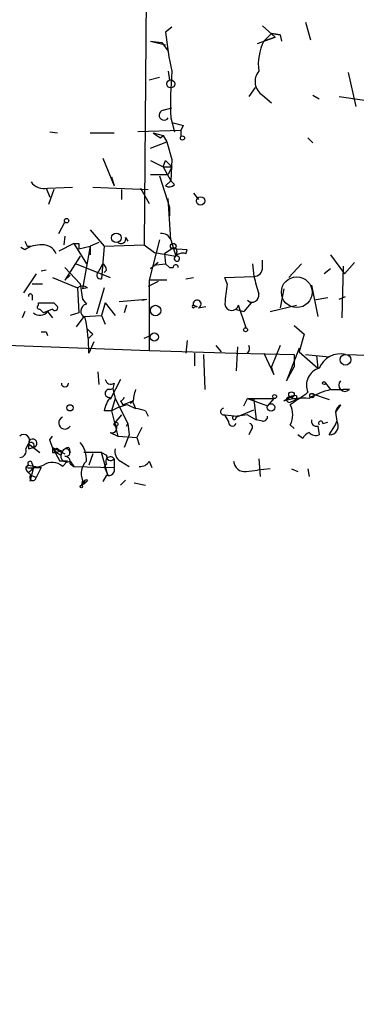
# Model space of a CAD drawing. Extents: x -271 to 369715, y -38848 to 371858.
# Drawn here: x 472 to 495, y 1285 to 1351 of the extents above; entities that cross this region are included whole.
import ezdxf

# ---------------------------------------------------------------- set-up
doc = ezdxf.new("R2010")
doc.units = 0
doc.header["$MEASUREMENT"] = 0
doc.layers.add('MAIN', color=5, linetype='CONTINUOUS')

msp = doc.modelspace()

# ---------------------------------------------------------------- linework, layer by layer
at = {"layer": 'MAIN'}
for p, q in [((480.6527, 1367.1694), (480.3987, 1336.0967)), ((491.236, 1351.0827), (491.5747, 1349.8974)), ((482.2613, 1350.7441), (481.838, 1350.4054)), ((488.3573, 1350.8287), (489.204, 1350.0667)), ((480.822, 1349.8127), (481.838, 1349.5587)), ((480.822, 1349.8127), (481.584, 1349.7281)), ((481.584, 1349.7281), (482.0073, 1349.1354)), ((488.0187, 1349.6434), (489.204, 1350.0667)), ((488.95, 1350.3207), (488.442, 1349.8127)), ((489.204, 1350.0667), (488.442, 1349.8127)), ((489.5427, 1350.2361), (488.95, 1350.3207)), ((488.95, 1350.3207), (489.5427, 1350.2361)), ((489.5427, 1350.2361), (489.6273, 1349.8127)), ((482.0073, 1347.7807), (482.092, 1347.1881)), ((481.4147, 1347.3574), (480.7373, 1347.1881)), ((494.1147, 1347.6961), (494.6227, 1345.4101)), ((487.8493, 1346.6801), (487.426, 1346.0874)), ((488.3573, 1346.1721), (488.95, 1345.6641)), ((491.744, 1346.1721), (492.1673, 1345.9181)), ((493.522, 1346.0874), (495.2153, 1345.8334)), ((481.6687, 1345.1561), (482.2613, 1345.3254)), ((482.1767, 1344.6481), (482.4307, 1343.7167)), ((482.854, 1343.8014), (479.9753, 1343.7167)), ((483.0233, 1344.1401), (482.854, 1343.8014)), ((482.854, 1343.8014), (482.854, 1343.3781)), ((474.0487, 1343.7167), (474.5567, 1343.6321)), ((476.758, 1343.6321), (478.3667, 1343.6321)), ((480.9913, 1343.6321), (481.6687, 1343.4627)), ((481.4993, 1343.2934), (481.6687, 1343.4627)), ((481.6687, 1343.4627), (481.9227, 1343.0394)), ((491.4053, 1343.2934), (491.744, 1342.9547)), ((480.822, 1342.6161), (481.9227, 1343.0394)), ((481.9227, 1343.0394), (482.2613, 1341.8541)), ((477.6047, 1341.9387), (478.3667, 1340.0761)), ((480.822, 1341.7694), (481.6687, 1341.3461)), ((481.6687, 1341.3461), (481.838, 1341.7694)), ((481.838, 1341.7694), (482.2613, 1341.3461)), ((482.2613, 1341.8541), (482.1767, 1340.4147)), ((481.6687, 1341.3461), (482.2613, 1341.3461)), ((481.6687, 1341.3461), (482.1767, 1340.4147)), ((482.2613, 1341.3461), (482.0073, 1340.8381)), ((478.1973, 1340.6687), (478.3667, 1340.0761)), ((480.822, 1340.8381), (482.0073, 1340.8381)), ((481.4147, 1340.7534), (482.092, 1338.6367)), ((481.838, 1340.0761), (482.1767, 1340.4147)), ((482.4307, 1340.1607), (482.1767, 1340.4147)), ((473.7947, 1339.9067), (474.0487, 1339.3141)), ((473.8793, 1339.9067), (475.5727, 1339.9914)), ((474.3027, 1339.8221), (473.964, 1338.8061)), ((476.9273, 1339.9914), (480.6527, 1339.8221)), ((478.8747, 1339.8221), (478.8747, 1339.1447)), ((480.1447, 1339.9067), (480.7373, 1338.8907)), ((482.1767, 1336.4354), (482.0073, 1339.2294)), ((483.7007, 1339.5681), (484.0393, 1339.1447)), ((482.092, 1338.6367), (482.092, 1338.0441)), ((474.6413, 1336.8587), (475.0647, 1337.6207)), ((476.758, 1337.1127), (477.6893, 1336.0121)), ((475.0647, 1336.6894), (474.98, 1336.0967)), ((479.1287, 1336.6047), (479.298, 1336.3507)), ((481.4147, 1336.4354), (480.7373, 1333.7261)), ((482.1767, 1336.4354), (482.5153, 1335.3347)), ((472.3553, 1335.7581), (472.1013, 1335.9274)), ((472.5247, 1336.0121), (472.7787, 1336.0121)), ((475.6573, 1336.1814), (474.6413, 1335.6734)), ((475.6573, 1336.1814), (476.504, 1334.8267)), ((475.996, 1336.1814), (475.996, 1335.8427)), ((475.996, 1335.8427), (476.758, 1336.0121)), ((476.758, 1336.0121), (476.25, 1333.1334)), ((477.3507, 1336.2661), (476.758, 1336.0121)), ((476.758, 1336.0121), (476.758, 1335.4194)), ((477.6893, 1336.0121), (477.52, 1333.8107)), ((477.6893, 1336.0121), (480.3987, 1336.0967)), ((480.3987, 1336.0967), (481.076, 1335.5887)), ((482.2613, 1335.8427), (481.7533, 1335.5041)), ((483.2773, 1335.7581), (482.2613, 1335.8427)), ((476.0807, 1335.3347), (475.0647, 1333.7261)), ((481.076, 1335.5887), (482.5153, 1335.3347)), ((481.7533, 1335.5041), (481.838, 1334.8267)), ((482.6, 1335.6734), (482.5153, 1335.3347)), ((483.1927, 1335.5041), (483.2773, 1335.7581)), ((492.9293, 1335.4194), (493.8607, 1334.1494)), ((475.0647, 1334.5727), (476.0807, 1333.4721)), ((475.8267, 1334.8267), (478.1127, 1333.8954)), ((477.3507, 1334.3187), (477.4353, 1334.4881)), ((477.4353, 1334.4881), (477.6047, 1334.8267)), ((481.33, 1334.9114), (480.822, 1334.4881)), ((480.9913, 1334.7421), (481.838, 1334.8267)), ((481.838, 1334.8267), (482.092, 1334.5727)), ((481.838, 1334.8267), (482.092, 1334.5727)), ((482.092, 1334.5727), (482.346, 1334.5727)), ((487.68, 1334.8267), (487.7647, 1333.9801)), ((488.3573, 1334.5727), (488.3573, 1335.0807)), ((490.982, 1334.8267), (490.1353, 1333.8954)), ((492.9293, 1334.4881), (492.506, 1334.1494)), ((493.776, 1334.6574), (493.6913, 1331.1861)), ((494.538, 1334.9114), (493.8607, 1334.1494)), ((473.1173, 1334.1494), (472.2707, 1332.8794)), ((473.7947, 1334.4034), (473.456, 1334.3187)), ((474.218, 1333.8954), (475.9113, 1333.2181)), ((475.0647, 1333.7261), (475.4033, 1334.0647)), ((475.4033, 1334.0647), (475.0647, 1333.7261)), ((477.8587, 1334.4034), (477.6893, 1334.2341)), ((483.1927, 1333.8107), (483.7007, 1333.8954)), ((485.8173, 1333.8954), (487.7647, 1333.9801)), ((485.9867, 1333.4721), (485.8173, 1333.8954)), ((472.8633, 1333.4721), (473.5407, 1333.4721)), ((475.9113, 1333.2181), (475.996, 1331.5247)), ((476.0807, 1333.4721), (476.25, 1332.4561)), ((476.5887, 1333.2181), (476.25, 1333.1334)), ((477.6893, 1333.2181), (477.1813, 1331.4401)), ((481.33, 1333.6414), (480.6527, 1333.3027)), ((481.9227, 1333.7261), (480.7373, 1333.7261)), ((480.7373, 1333.7261), (480.7373, 1328.9847)), ((489.7967, 1333.1334), (489.5427, 1331.8634)), ((491.6593, 1333.3874), (492.0827, 1331.2707)), ((472.8633, 1332.7101), (472.8633, 1332.3714)), ((492.76, 1332.5407), (491.8287, 1332.3714)), ((493.522, 1332.4561), (493.9453, 1332.6254)), ((473.2867, 1332.0327), (473.2867, 1332.2021)), ((474.3027, 1332.2021), (474.5567, 1331.9481)), ((476.25, 1332.4561), (476.504, 1332.1174)), ((477.774, 1332.2021), (477.52, 1331.3554)), ((477.774, 1332.2021), (478.4513, 1331.3554)), ((478.7053, 1332.2867), (480.568, 1332.4561)), ((479.2133, 1332.0327), (479.044, 1331.5247)), ((480.2293, 1332.3714), (480.568, 1332.4561)), ((483.7007, 1332.0327), (483.9547, 1331.9481)), ((483.7853, 1331.9481), (483.9547, 1331.9481)), ((484.0393, 1331.8634), (484.5473, 1331.9481)), ((487.2567, 1330.5087), (486.7487, 1332.0327)), ((487.5953, 1332.2021), (487.0873, 1331.6094)), ((487.3413, 1332.3714), (487.5953, 1332.2021)), ((488.8653, 1331.6094), (490.6433, 1332.0327)), ((472.3553, 1331.6094), (472.186, 1331.1861)), ((473.6253, 1331.5247), (473.3713, 1331.7787)), ((474.218, 1331.7787), (473.6253, 1331.5247)), ((473.8793, 1331.6094), (474.218, 1331.1861)), ((475.996, 1331.5247), (475.4033, 1331.3554)), ((476.3347, 1331.2707), (475.8267, 1330.5934)), ((476.3347, 1331.2707), (477.52, 1331.3554)), ((477.52, 1331.3554), (477.774, 1330.7627)), ((486.4947, 1331.7787), (487.0873, 1331.6094)), ((490.474, 1330.6781), (491.1513, 1330.0854)), ((473.7947, 1330.2547), (473.8793, 1330.0007)), ((476.9273, 1330.0854), (476.6733, 1329.8314)), ((480.3987, 1329.8314), (480.822, 1330.0007)), ((491.1513, 1330.0854), (490.8127, 1328.9001)), ((467.2753, 1329.4927), (480.7373, 1328.9847)), ((477.012, 1329.5774), (476.6733, 1328.8154)), ((483.2773, 1329.6621), (483.1927, 1328.8154)), ((485.2247, 1329.3234), (485.5633, 1328.9001)), ((486.664, 1329.2387), (486.5793, 1327.6301)), ((489.5427, 1329.3234), (488.95, 1327.8841)), ((490.8127, 1329.1541), (489.966, 1326.9527)), ((480.7373, 1328.9847), (486.5793, 1328.8154)), ((483.7853, 1328.8154), (483.7853, 1327.9687)), ((484.378, 1328.7307), (484.4627, 1326.3601)), ((486.5793, 1328.8154), (490.474, 1328.7307)), ((488.442, 1328.8154), (489.1193, 1327.3761)), ((490.474, 1328.7307), (490.474, 1327.8841)), ((490.8127, 1328.9001), (492.0827, 1327.7994)), ((491.236, 1328.7307), (492.8447, 1328.5614)), ((491.998, 1328.6461), (492.0827, 1327.7994)), ((493.9453, 1328.7307), (496.316, 1328.6461)), ((489.1193, 1327.3761), (488.95, 1327.8841)), ((489.966, 1326.9527), (490.474, 1327.8841)), ((477.266, 1327.5454), (477.3507, 1326.6987)), ((478.79, 1327.0374), (478.1127, 1325.6827)), ((478.3667, 1326.7834), (478.282, 1326.4447)), ((492.5907, 1326.7834), (492.9293, 1326.3601)), ((478.1127, 1326.3601), (478.282, 1326.4447)), ((478.282, 1326.4447), (478.4513, 1325.7674)), ((489.7967, 1325.5981), (490.22, 1325.8521)), ((490.22, 1325.8521), (490.6433, 1325.6827)), ((490.6433, 1325.9367), (490.6433, 1325.6827)), ((491.4053, 1326.1907), (491.236, 1326.0214)), ((491.6593, 1326.1061), (492.8447, 1325.6827)), ((492.9293, 1326.3601), (493.776, 1326.3601)), ((494.1993, 1326.3601), (493.776, 1326.3601)), ((478.4513, 1325.7674), (478.1973, 1324.9207)), ((478.4513, 1325.7674), (479.298, 1324.0741)), ((478.79, 1325.5981), (478.9593, 1325.3441)), ((478.9593, 1325.3441), (479.6367, 1325.5981)), ((479.298, 1325.3441), (479.806, 1325.0901)), ((479.4673, 1325.4287), (479.6367, 1325.5981)), ((479.6367, 1325.5134), (479.806, 1325.0901)), ((487.0873, 1325.2594), (487.3413, 1325.7674)), ((487.3413, 1325.7674), (489.1193, 1325.7674)), ((487.7647, 1325.6827), (487.3413, 1325.7674)), ((487.3413, 1325.7674), (488.696, 1325.2594)), ((487.7647, 1325.6827), (487.934, 1324.3281)), ((489.1193, 1325.7674), (488.696, 1325.2594)), ((490.22, 1325.5134), (490.6433, 1325.6827)), ((493.6067, 1325.3441), (493.268, 1324.8361)), ((478.1973, 1324.9207), (477.6893, 1324.9207)), ((478.1973, 1324.9207), (478.6207, 1323.2274)), ((478.8747, 1324.6667), (478.3667, 1324.0741)), ((480.4833, 1324.9207), (480.6527, 1324.5821)), ((485.8173, 1324.6667), (486.664, 1324.5821)), ((486.0713, 1324.2434), (485.8173, 1324.6667)), ((486.5793, 1324.4974), (487.7647, 1325.0054)), ((486.664, 1324.5821), (486.5793, 1324.4974)), ((487.3413, 1324.6667), (486.664, 1324.5821)), ((487.3413, 1324.6667), (487.934, 1324.3281)), ((493.268, 1324.8361), (493.3527, 1324.2434)), ((479.2133, 1323.9047), (479.298, 1324.0741)), ((479.298, 1324.0741), (479.3827, 1323.3121)), ((488.3573, 1324.2434), (487.934, 1324.3281)), ((490.22, 1323.9894), (490.474, 1323.7354)), ((492.0827, 1323.9047), (492.1673, 1323.3121)), ((492.4213, 1324.0741), (492.76, 1324.1587)), ((492.8447, 1323.3121), (493.268, 1323.9894)), ((493.268, 1323.9894), (493.3527, 1324.2434)), ((474.0487, 1322.9734), (474.218, 1323.2274)), ((478.1127, 1323.4814), (478.6207, 1323.2274)), ((478.6207, 1323.2274), (479.8907, 1323.1427)), ((479.3827, 1323.3121), (479.044, 1322.4654)), ((480.2293, 1323.8201), (479.8907, 1323.1427)), ((487.5953, 1323.6507), (487.426, 1323.3121)), ((491.0667, 1323.0581), (490.728, 1323.3121)), ((472.44, 1322.3807), (472.6093, 1322.7194)), ((472.6093, 1322.7194), (473.3713, 1322.1267)), ((479.8907, 1323.1427), (480.06, 1322.6347)), ((472.6093, 1322.3807), (472.948, 1322.4654)), ((474.218, 1322.4654), (475.0647, 1322.0421)), ((474.218, 1322.4654), (474.472, 1322.1267)), ((474.218, 1322.4654), (474.726, 1321.5341)), ((474.218, 1322.1267), (474.472, 1322.1267)), ((474.8953, 1322.2114), (474.472, 1322.1267)), ((474.6413, 1322.2961), (474.8953, 1322.2114)), ((474.8107, 1321.9574), (474.8953, 1322.2114)), ((475.3187, 1322.4654), (475.4033, 1322.1267)), ((477.52, 1322.1267), (476.3347, 1322.1267)), ((476.9273, 1322.0421), (476.6733, 1321.2801)), ((477.52, 1322.1267), (477.8587, 1321.9574)), ((477.9433, 1320.6027), (477.52, 1322.1267)), ((472.6093, 1321.2801), (472.44, 1321.1107)), ((472.6093, 1321.2801), (473.456, 1321.1107)), ((472.8633, 1321.3647), (472.948, 1321.1107)), ((475.234, 1321.5341), (474.726, 1321.5341)), ((474.8953, 1321.1954), (475.234, 1321.5341)), ((475.4033, 1321.5341), (475.6573, 1321.1954)), ((475.4033, 1321.3647), (475.6573, 1321.1954)), ((475.6573, 1321.1954), (478.3667, 1321.1107)), ((477.8587, 1321.3647), (477.6893, 1321.1954)), ((477.6893, 1321.1954), (477.9433, 1320.6027)), ((478.3667, 1321.7034), (478.3667, 1321.1107)), ((478.79, 1321.5341), (479.3827, 1321.1954)), ((480.7373, 1321.5341), (480.9067, 1321.1107)), ((488.1033, 1321.7034), (488.188, 1320.5181)), ((472.5247, 1320.8567), (472.7787, 1320.6027)), ((472.6093, 1320.7721), (472.7787, 1320.6027)), ((472.948, 1321.1107), (472.694, 1320.1794)), ((472.7787, 1320.6027), (473.1173, 1320.4334)), ((472.948, 1321.1107), (473.456, 1321.1107)), ((473.456, 1321.1107), (473.1173, 1320.4334)), ((477.8587, 1320.6027), (477.6047, 1320.1794)), ((487.2567, 1320.8567), (488.0187, 1320.9414)), ((488.8653, 1321.0261), (488.0187, 1320.9414)), ((490.3047, 1321.0261), (490.728, 1320.8567)), ((491.4053, 1321.0261), (491.49, 1320.5181)), ((476.25, 1320.2641), (476.1653, 1319.9254)), ((476.1653, 1319.9254), (476.504, 1320.1794)), ((476.3347, 1320.1794), (476.1653, 1319.9254)), ((476.4193, 1320.0947), (476.504, 1320.1794)), ((476.5887, 1320.2641), (476.504, 1320.1794)), ((478.79, 1319.9254), (479.1287, 1320.2641)), ((479.7213, 1320.0947), (480.4833, 1319.9254))]:
    msp.add_line(p, q, dxfattribs=at)
for centre, radius in [((1709.2228, 1693.3055), 1693.3055), ((482.1766, 1346.9341), 0.2677), ((482.9668, 1343.2935), 0.1411), ((484.1832, 1339.0559), 0.2794), ((475.1704, 1337.7266), 0.1496), ((478.5164, 1336.5722), 0.3233), ((482.3459, 1336.0121), 0.1893), ((481.1606, 1331.68), 0.3527), ((487.2143, 1330.3818), 0.1338), ((481.076, 1329.895), 0.2751), ((493.9376, 1328.369), 0.3618), ((492.4918, 1326.7976), 0.0997), ((489.1616, 1325.8944), 0.1338), ((490.3046, 1326.0215), 0.1893), ((491.6805, 1325.958), 0.1496), ((475.4033, 1325.1324), 0.2116), ((488.9258, 1325.1627), 0.2493), ((478.4936, 1324.0318), 0.1338), ((476.1653, 1319.8408), 0.0846)]:
    msp.add_circle(centre, radius, dxfattribs=at)
at = {"layer": 'MAIN', "color": 5}
msp.add_circle((490.6581, 1332.9109), 1.0348, dxfattribs=at)
at = {"layer": 'MAIN'}
for centre, radius, start, end in [((499.9836, 1351.9854), 18.2143, 184.97639, 193.346917), ((491.575, 1348.2462), 3.5028, 153.434949, 187.636907), ((508.8629, 1345.4948), 26.6996, 175.088586, 181.817271), ((488.9407, 1347.0886), 1.0864, 140.42672, 237.521123), ((481.731, 1344.8308), 0.3312, 100.841751, 326.525816), ((525.0052, 1513.532), 174.5167, 255.851148, 256.080355), ((565.9125, 1470.4511), 152.6259, 236.192738, 236.421942), ((473.6739, 1341.015), 1.1272, 217.418896, 280.499437), ((482.092, 1340.4149), 0.4234, 233.140927, 323.111161), ((478.8324, 1336.4989), 0.3147, 227.717737, 19.650149), ((481.5706, 1336.2192), 0.6435, 19.631664, 96.361825), ((557.0899, 1378.5314), 94.6529, 206.464022, 206.693205), ((473.4278, 1334.2477), 1.8524, 86.505856, 125.377677), ((473.5894, 1335.1451), 0.9528, 22.13417, 92.929668), ((475.8267, 1420.8313), 84.6501, 269.885341, 270.114592), ((482.3883, 1335.6734), 0.2116, 0, 126.875312), ((482.5915, 1335.1739), 0.1779, 154.644635, 115.355365), ((482.981, 1334.8692), 0.6693, 71.559637, 145.310261), ((477.3078, 1334.3607), 0.5525, 4.432107, 57.497791), ((482.5154, 1334.5939), 0.1707, 352.862488, 187.133342), ((487.7789, 1334.5585), 0.5786, 268.593643, 1.406357), ((477.4671, 1334.0753), 0.2698, 115.558299, 281.305768), ((784.2838, 1418.0373), 308.2032, 195.826966, 196.056149), ((476.25, 1332.7522), 0.576, 53.983597, 126.016403), ((507.5322, 1330.09), 21.8093, 171.078808, 174.666073), ((472.7363, 1332.6677), 0.1339, 18.462013, 198.421413), ((487.6572, 1332.7003), 0.456, 226.155, 11.948196), ((473.329, 1331.9057), 0.1339, 108.421413, 288.421413), ((473.7947, 1586.2019), 254.0003, 269.885409, 270.114592), ((474.3873, 1331.8635), 0.1894, 206.605648, 26.537987), ((476.6168, 1331.6376), 0.4929, 103.22987, 246.373951), ((483.7007, 1331.9481), 0.0846, 90, 0), ((483.9547, 1332.1174), 0.2678, 288.421413, 198.441716), ((486.2915, 1332.1682), 0.4769, 186.11465, 343.491799), ((473.376, 1331.9811), 0.6257, 226.83926, 323.553178), ((465.3184, 1328.7978), 11.3549, 0.088808, 12.141805), ((473.6254, 1414.9546), 84.7001, 269.885409, 270.114524), ((561.4204, 1414.8922), 119.7133, 224.876948, 225.106165), ((487.1045, 1329.1159), 0.3826, 308.238816, 32.838689), ((493.6188, 1327.1912), 1.5737, 78.026026, 157.265594), ((492.5012, 1326.6564), 1.1908, 106.284455, 203.022946), ((475.0647, 1326.7834), 0.2434, 180, 0), ((478.155, 1327.108), 0.3875, 190.497939, 303.11188), ((493.903, 1326.6564), 0.419, 135, 315), ((479.998, 1324.4331), 2.3596, 143.032491, 168.074325), ((478.028, 1326.1061), 0.2678, 71.558284, 288.441716), ((478.7477, 1325.8944), 0.2993, 278.124688, 351.875312), ((485.0021, 1324.8808), 5.4026, 164.108649, 173.275665), ((490.1495, 1325.6828), 0.1834, 67.392151, 292.595845), ((660.0452, 1071.6945), 305.2519, 123.574175, 123.803368), ((490.5162, 1325.4714), 0.4824, 74.721961, 127.88436), ((494.284, 1321.0263), 5.5031, 104.250882, 120.511471), ((479.8779, 1322.1942), 3.2028, 100.43141, 121.649458), ((491.0665, 1321.4506), 4.3375, 84.396923, 107.02251), ((488.9496, 1324.6668), 1.4397, 331.932663, 28.063825), ((493.9458, 1324.7511), 0.6831, 119.762567, 172.852096), ((479.4674, 1322.2975), 2.8131, 68.829856, 83.08669), ((485.7447, 1324.8724), 0.2181, 93.155049, 289.440035), ((486.4587, 1324.4678), 0.1242, 113.077484, 13.790052), ((488.3996, 1324.5398), 0.2994, 261.878017, 8.121983), ((475.0506, 1324.1164), 0.4114, 112.176377, 329.026689), ((478.2397, 1323.7778), 0.3224, 246.806076, 66.799076), ((486.33, 1324.1729), 0.2682, 164.756126, 338.381098), ((487.4471, 1323.8412), 0.2414, 307.88123, 74.726148), ((491.9839, 1324.2293), 0.3393, 163.071082, 286.928918), ((492.2731, 1324.0952), 0.1496, 351.896962, 225), ((492.8586, 1323.9087), 0.5968, 268.665325, 34.113447), ((472.2924, 1322.9494), 0.3915, 324.028568, 134.762002), ((491.7861, 1322.762), 0.778, 112.371722, 157.628278), ((491.9556, 1323.9046), 0.6292, 222.268789, 289.661787), ((472.8941, 1322.7463), 0.2861, 280.862073, 185.395708), ((557.3092, 1322.55), 84.7001, 179.885408, 180.114524), ((472.7786, 1322.5924), 0.2116, 323.140927, 143.124688), ((347.1409, 1280.3969), 133.8594, 18.316973, 18.54617), ((474.7676, 1321.6609), 1.741, 355.823409, 41.043206), ((471.9979, 1322.249), 0.4613, 272.335786, 16.588605), ((558.9179, 1322.296), 84.7001, 179.885408, 180.114524), ((474.5143, 1322.2537), 0.1339, 18.462013, 251.578587), ((516.9813, 1406.747), 94.6976, 243.327176, 243.556278), ((475.2057, 1321.9151), 0.4291, 136.331342, 297.412843), ((475.3608, 1321.9153), 0.5517, 94.376403, 147.539959), ((475.1388, 1322.1214), 0.2596, 253.40861, 159.715191), ((475.0436, 1321.4918), 0.3815, 340.539138, 86.829334), ((478.1338, 1321.8727), 0.2878, 162.887027, 323.985794), ((479.1854, 1322.1833), 0.7602, 164.949147, 238.65619), ((472.6729, 1321.0472), 0.2414, 105.273852, 232.11877), ((472.7362, 1323.2698), 2.1793, 262.188537, 294.077541), ((472.7151, 1321.3859), 0.1496, 351.859073, 225), ((474.2082, 1320.4562), 1.0092, 47.091975, 125.278978), ((477.2235, 1320.7298), 1.0792, 131.814755, 205.56538), ((478.1127, 1321.5341), 0.3053, 33.684862, 213.700477), ((480.1446, 1321.8727), 0.6826, 262.88019, 330.261365), ((487.1439, 1321.5836), 0.7356, 183.858635, 278.820778), ((557.4411, 1236.254), 119.7487, 134.876984, 135.106133), ((472.9091, 1320.4402), 0.2084, 128.745702, 358.129333), ((478.0068, 1320.9626), 0.3892, 247.632677, 22.367323), ((476.3347, 1320.0948), 0.0846, 90, 359.932275), ((476.5041, 1320.0946), 0.1894, 63.475527, 153.407897), ((476.4194, 1320.3524), 0.1926, 243.913844, 296.059435)]:
    msp.add_arc(centre, radius, start, end, dxfattribs=at)

doc.saveas('drawing.dxf')
